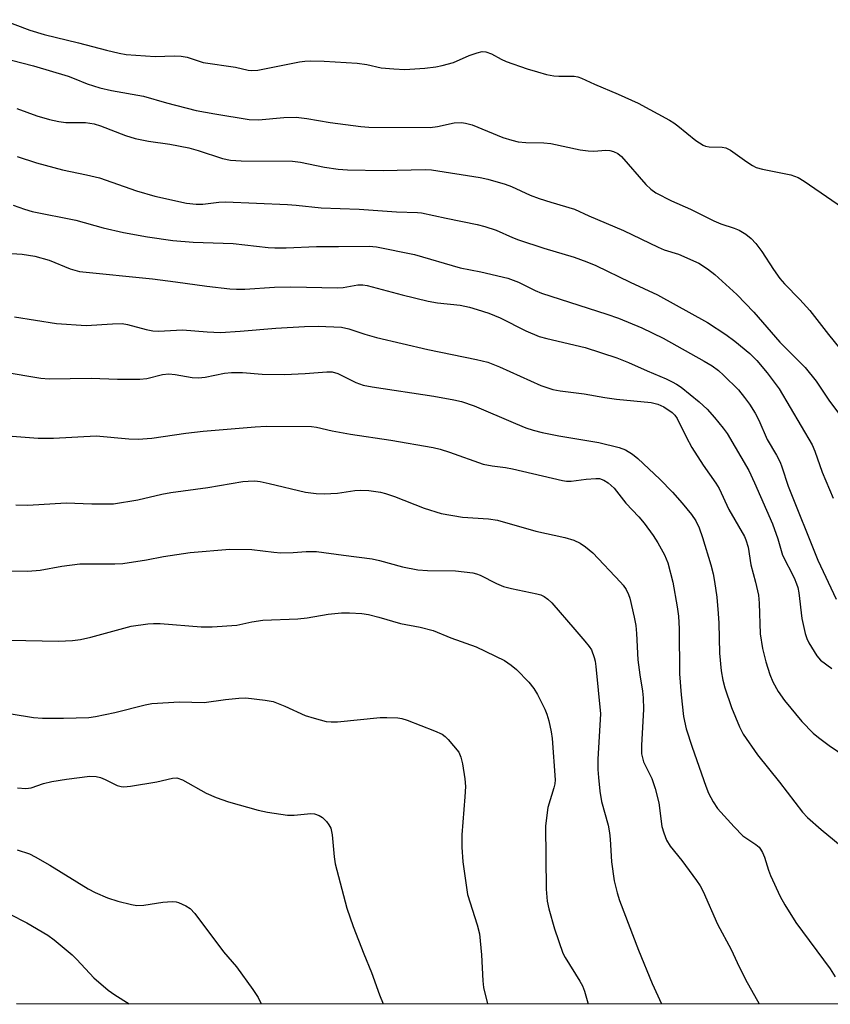
# Model space of a CAD drawing. Units: inches. Extents: x 1249767 to 1255767, y 545453 to 549453.
# Drawn here: x 1252556 to 1252728, y 545453 to 545663 of the extents above; entities that cross this region are included whole.
import ezdxf

# ---------------------------------------------------------------- set-up
doc = ezdxf.new("R2010")
doc.units = ezdxf.units.IN
doc.header["$MEASUREMENT"] = 0
doc.layers.add('NTRL-Trees', color=3, linetype='Continuous')
doc.layers.add('Undefined', color=1, linetype='Continuous')

msp = doc.modelspace()

# ---------------------------------------------------------------- linework, layer by layer
at = {"layer": 'NTRL-Trees'}
msp.add_lwpolyline([(1253360.12, 545453.23), (1252554.87, 545453.32)], dxfattribs=at)
at = {"layer": 'Undefined'}
for points, elevation in [([(1252551.91, 545663.03), (1252557.76, 545660.77), (1252560.81, 545659.86), (1252568.11, 545658.09), (1252574.1, 545656.51), (1252576.73, 545655.89), (1252578.22, 545655.64), (1252584.43, 545655.21), (1252588.58, 545655.36), (1252589.94, 545655.28), (1252591.24, 545655.02), (1252594.64, 545653.92), (1252601.58, 545652.94), (1252604.27, 545652.3), (1252604.95, 545652.2), (1252606.28, 545652.31), (1252615.16, 545654.04), (1252616.32, 545654.22), (1252617.49, 545654.28), (1252620.41, 545654.21), (1252627.43, 545653.77), (1252629.53, 545653.47), (1252632.6, 545652.78), (1252635.26, 545652.53), (1252637.63, 545652.41), (1252641.89, 545652.72), (1252644.21, 545653), (1252645.58, 545653.25), (1252647.98, 545653.89), (1252651.35, 545655.38), (1252652.99, 545655.98), (1252654.1, 545656.22), (1252654.87, 545656.18), (1252656.1, 545655.75), (1252658.11, 545654.61), (1252659.18, 545654.13), (1252663.64, 545652.55), (1252665.87, 545651.89), (1252667.81, 545651.39), (1252669.38, 545651.07), (1252670.43, 545650.98), (1252673.7, 545651.01), (1252674.48, 545650.85), (1252675.24, 545650.58), (1252678.02, 545649.26), (1252683.08, 545647.13), (1252687.31, 545645.22), (1252693.96, 545641.64), (1252694.92, 545641.08), (1252695.8, 545640.44), (1252699.58, 545637.26), (1252701.18, 545636.28), (1252701.67, 545636.09), (1252702.44, 545635.93), (1252705.18, 545635.86), (1252705.99, 545635.73), (1252706.97, 545635.24), (1252710.46, 545632.72), (1252711.69, 545631.94), (1252712.46, 545631.56), (1252713.84, 545631.16), (1252719.83, 545629.95), (1252721.42, 545629.38), (1252722.65, 545628.63), (1252735.61, 545619.72)], 338), ([(1252553.8, 545654.38), (1252558.49, 545653.22), (1252565.91, 545650.97), (1252567.21, 545650.52), (1252569.96, 545649.34), (1252572.62, 545648.48), (1252575.16, 545647.92), (1252581.92, 545646.75), (1252586.88, 545645.31), (1252593.14, 545643.71), (1252597.16, 545642.97), (1252604.47, 545641.79), (1252606.44, 545641.72), (1252611.86, 545642.18), (1252614.46, 545642.26), (1252616.77, 545642), (1252621.69, 545641.13), (1252628.24, 545640.31), (1252629.96, 545640.16), (1252643.04, 545640.07), (1252644.54, 545640.24), (1252648.11, 545641.05), (1252649.69, 545641.14), (1252650.54, 545641), (1252651.93, 545640.6), (1252658.47, 545637.95), (1252660.43, 545637.33), (1252661.77, 545637.01), (1252663.41, 545636.83), (1252667.26, 545636.76), (1252668.72, 545636.65), (1252674.96, 545635.33), (1252676.7, 545635.06), (1252677.87, 545635.03), (1252680.44, 545635.25), (1252681.26, 545635.17), (1252682.03, 545634.96), (1252682.97, 545634.52), (1252683.79, 545633.88), (1252688.98, 545627.94), (1252690, 545626.92), (1252691.05, 545626.14), (1252694.45, 545624.45), (1252698.5, 545622.66), (1252703.44, 545620.15), (1252704.94, 545619.55), (1252707.75, 545618.64), (1252708.81, 545618.21), (1252710.29, 545617.33), (1252711.42, 545616.44), (1252712.4, 545615.32), (1252713.68, 545613.67), (1252716.12, 545609.77), (1252717.52, 545607.86), (1252718.49, 545606.74), (1252721.76, 545603.42), (1252723.88, 545601.04), (1252727.83, 545595.97), (1252732.7, 545589.99)], 340), ([(1252554.97, 545644.13), (1252559.24, 545642.56), (1252561.9, 545641.75), (1252563.93, 545641.35), (1252565.4, 545641.14), (1252569.6, 545641.12), (1252571.42, 545640.86), (1252572.81, 545640.42), (1252578.12, 545638.34), (1252580.18, 545637.7), (1252583.03, 545637.15), (1252587.53, 545636.52), (1252591.57, 545635.74), (1252593.57, 545635.19), (1252598.79, 545633.49), (1252600.46, 545633.11), (1252602.75, 545632.95), (1252613.67, 545632.88), (1252615.37, 545632.65), (1252620.47, 545631.61), (1252623.42, 545631.21), (1252625.39, 545631.06), (1252633.03, 545630.87), (1252641.92, 545631.08), (1252643.3, 545631.06), (1252653.64, 545629.38), (1252655.32, 545629.04), (1252658.97, 545627.99), (1252660.34, 545627.48), (1252664.31, 545625.67), (1252666.22, 545624.95), (1252668.69, 545624.13), (1252673.79, 545622.68), (1252676.83, 545621.23), (1252684.23, 545618.1), (1252691.6, 545614.53), (1252692.88, 545614.03), (1252695.89, 545613.06), (1252700.24, 545611.14), (1252702.1, 545609.96), (1252703.66, 545608.76), (1252708.34, 545604.45), (1252711.93, 545600.73), (1252717.51, 545594.31), (1252722.88, 545588.91), (1252725.25, 545586), (1252728.05, 545581.74), (1252730.92, 545577.95)], 342), ([(1252555.01, 545633.85), (1252559.17, 545632.55), (1252564.66, 545631.04), (1252569.82, 545629.99), (1252572.54, 545629.33), (1252580.44, 545626.59), (1252584.39, 545625.42), (1252591.11, 545623.96), (1252593.15, 545623.69), (1252594.58, 545623.72), (1252597.97, 545624.17), (1252599.39, 545624.2), (1252612.61, 545623.67), (1252614.49, 545623.54), (1252619.78, 545622.93), (1252627.9, 545622.63), (1252635.84, 545622.09), (1252640.3, 545621.97), (1252641.17, 545621.88), (1252646.42, 545620.73), (1252653.03, 545619.41), (1252654.69, 545618.99), (1252657.08, 545618.15), (1252660.55, 545616.61), (1252661.84, 545616.12), (1252667.19, 545614.34), (1252673.68, 545612.43), (1252676.41, 545611.47), (1252678.28, 545610.67), (1252685.6, 545607.12), (1252691.42, 545604.42), (1252702.09, 545598.5), (1252706, 545595.93), (1252707.91, 545594.56), (1252711.08, 545591.92), (1252712.58, 545590.4), (1252714.8, 545587.78), (1252717.32, 545584.36), (1252724.37, 545572.41), (1252724.94, 545571.11), (1252726.5, 545566.59), (1252728.86, 545561.1)], 344), ([(1252554.18, 545623.52), (1252556.58, 545622.64), (1252558.23, 545622.15), (1252567.53, 545620.34), (1252573.37, 545618.65), (1252577.67, 545617.68), (1252582.81, 545616.73), (1252588.2, 545615.99), (1252592.55, 545615.64), (1252601.05, 545615.37), (1252608.51, 545614.52), (1252609.94, 545614.43), (1252612.31, 545614.45), (1252618.78, 545614.71), (1252623.5, 545614.67), (1252630.02, 545614.81), (1252631.55, 545614.66), (1252639.65, 545612.99), (1252649.38, 545610.15), (1252653.81, 545609.29), (1252659.53, 545607.93), (1252661.81, 545607.09), (1252665.39, 545605.33), (1252666.71, 545604.78), (1252680.64, 545600.32), (1252683.16, 545599.41), (1252688.11, 545597.39), (1252692.64, 545595.14), (1252701.37, 545590.29), (1252703.06, 545589.27), (1252704.4, 545588.26), (1252705.49, 545587.26), (1252708.66, 545584.15), (1252709.99, 545582.56), (1252711.06, 545581.14), (1252712.23, 545579.19), (1252712.99, 545577.69), (1252714.78, 545573.59), (1252716.77, 545570.25), (1252717.56, 545568.77), (1252717.95, 545567.77), (1252719.26, 545563.62), (1252725.57, 545547.86), (1252729.51, 545539.56)], 346), ([(1252549.28, 545613.48), (1252556.08, 545613.06), (1252558.83, 545612.64), (1252561.86, 545611.79), (1252566.34, 545609.92), (1252568.32, 545609.38), (1252583.84, 545607.79), (1252588.75, 545607.2), (1252595.45, 545606.22), (1252600.31, 545605.69), (1252601.75, 545605.59), (1252603.52, 545605.61), (1252609.86, 545606.01), (1252613.33, 545606.08), (1252623.24, 545605.89), (1252624.48, 545605.99), (1252627.63, 545606.52), (1252628.65, 545606.53), (1252629.61, 545606.4), (1252637.04, 545604.41), (1252642.58, 545603.06), (1252644.55, 545602.69), (1252649.4, 545602.2), (1252651.37, 545601.81), (1252653.05, 545601.31), (1252655.54, 545600.47), (1252657.91, 545599.54), (1252663.39, 545596.73), (1252666.23, 545595.56), (1252667.86, 545595.09), (1252676.05, 545593.16), (1252682.8, 545591), (1252685.26, 545590.02), (1252689.24, 545588.22), (1252693.31, 545586.51), (1252694.56, 545585.9), (1252695.51, 545585.36), (1252696.45, 545584.71), (1252700.33, 545581.6), (1252702.01, 545580.02), (1252703.57, 545578.25), (1252705.46, 545575.99), (1252706.25, 545574.89), (1252710.86, 545566.97), (1252712.09, 545564.36), (1252715.94, 545555.59), (1252717.06, 545552.39), (1252718.08, 545548.93), (1252720.52, 545544.11), (1252721.06, 545542.84), (1252721.31, 545542.06), (1252721.53, 545540.91), (1252722.15, 545535.43), (1252722.91, 545532.22), (1252723.25, 545531.19), (1252723.68, 545530.22), (1252725.4, 545527.45), (1252726.14, 545526.55), (1252728.59, 545524.78)], 348), ([(1252554.47, 545599.74), (1252563.42, 545598.31), (1252569.75, 545597.86), (1252575.33, 545598.26), (1252577.39, 545598.28), (1252578.53, 545598.08), (1252582.5, 545597), (1252583.96, 545596.75), (1252585.14, 545596.64), (1252590.23, 545596.93), (1252595.54, 545596.49), (1252598.36, 545596.38), (1252602.52, 545596.64), (1252610.12, 545597.31), (1252616.21, 545597.68), (1252619.12, 545597.71), (1252624.15, 545597.51), (1252625.67, 545597.19), (1252629.11, 545596), (1252631.6, 545595.33), (1252642.55, 545592.74), (1252652.89, 545590.6), (1252655.27, 545590.03), (1252657.81, 545589.07), (1252666.59, 545585.12), (1252669.13, 545584.24), (1252670.69, 545583.95), (1252675.84, 545583.32), (1252680.24, 545582.51), (1252682.71, 545582.15), (1252690.08, 545581.47), (1252691.52, 545581.1), (1252692.82, 545580.53), (1252694.57, 545579.32), (1252695.14, 545578.77), (1252695.65, 545578.08), (1252697.51, 545574.16), (1252698.76, 545571.85), (1252701.14, 545568.1), (1252703.87, 545564.28), (1252704.56, 545563.14), (1252706.65, 545558.67), (1252709.96, 545552.9), (1252710.29, 545552.18), (1252710.73, 545550.66), (1252711.34, 545546.85), (1252712.33, 545543.16), (1252712.92, 545540.4), (1252713.08, 545538.68), (1252713.34, 545532.19), (1252713.8, 545529.03), (1252714.48, 545526.23), (1252715.34, 545523.53), (1252716.02, 545521.94), (1252717.14, 545519.89), (1252718.5, 545517.99), (1252722.19, 545513.51), (1252724.61, 545511.03), (1252725.7, 545510.09), (1252727.99, 545508.39), (1252733.56, 545504.6)], 350), ([(1252545.32, 545589.13), (1252558.4, 545586.9), (1252560.11, 545586.66), (1252561.85, 545586.53), (1252570.83, 545586.65), (1252576.41, 545586.42), (1252581.18, 545586.43), (1252582.64, 545586.59), (1252585.99, 545587.41), (1252587.31, 545587.57), (1252588.68, 545587.46), (1252592.31, 545586.78), (1252593.69, 545586.72), (1252595.11, 545586.86), (1252599.19, 545587.69), (1252600.66, 545587.84), (1252603.02, 545587.87), (1252607.2, 545587.49), (1252611.98, 545587.43), (1252616.36, 545587.64), (1252620.99, 545588.02), (1252622.17, 545587.99), (1252623.37, 545587.61), (1252627.19, 545585.7), (1252628.74, 545585.19), (1252630.69, 545584.8), (1252643.76, 545582.79), (1252648.02, 545582.05), (1252649.66, 545581.69), (1252652.37, 545580.78), (1252661.18, 545576.98), (1252663.38, 545576.1), (1252664.97, 545575.58), (1252666.84, 545575.09), (1252670.42, 545574.34), (1252678.91, 545572.96), (1252683.24, 545571.9), (1252684.61, 545571.38), (1252686.11, 545570.48), (1252687.24, 545569.56), (1252691.95, 545565.11), (1252694.61, 545562.36), (1252696.72, 545560.02), (1252698.7, 545557.62), (1252699.58, 545556.22), (1252700.31, 545554.75), (1252701.05, 545552.69), (1252702.82, 545546.86), (1252703.29, 545544.99), (1252703.58, 545543.34), (1252704.06, 545539.99), (1252704.39, 545536.49), (1252704.52, 545534.48), (1252704.64, 545528.08), (1252705.02, 545524.27), (1252705.33, 545522.31), (1252705.77, 545520.64), (1252707.22, 545516.51), (1252708.88, 545512.36), (1252709.71, 545510.79), (1252712.72, 545506.36), (1252717.45, 545500.55), (1252722.3, 545494.14), (1252723.42, 545493.01), (1252726.28, 545490.5), (1252733.62, 545484.43)], 352), ([(1252545.56, 545574.96), (1252559.51, 545573.9), (1252562.78, 545573.84), (1252571.89, 545574.39), (1252578.83, 545573.75), (1252580.81, 545573.68), (1252583.74, 545573.88), (1252590.96, 545574.91), (1252594.67, 545575.34), (1252605.76, 545576.31), (1252608.07, 545576.4), (1252617.73, 545576.37), (1252618.77, 545576.23), (1252622.14, 545575.46), (1252626.06, 545574.72), (1252634.62, 545573.43), (1252643.67, 545571.88), (1252645.12, 545571.51), (1252647.11, 545570.87), (1252654.28, 545568.35), (1252656.2, 545567.96), (1252659.06, 545567.62), (1252660.58, 545567.35), (1252671.18, 545564.85), (1252672.04, 545564.72), (1252673.02, 545564.71), (1252676.23, 545565.14), (1252678.27, 545565.3), (1252679.08, 545565.24), (1252680.01, 545564.95), (1252680.93, 545564.33), (1252682.18, 545563.18), (1252684.66, 545560.03), (1252687.45, 545557.11), (1252688.6, 545555.77), (1252690.52, 545553.09), (1252691.5, 545551.58), (1252692.95, 545548.98), (1252693.66, 545547.31), (1252694.72, 545543.2), (1252695.64, 545537.96), (1252695.92, 545535.91), (1252696.07, 545533.25), (1252696.16, 545523.68), (1252696.45, 545519.15), (1252696.97, 545514.54), (1252697.57, 545511.96), (1252698.8, 545508.02), (1252701.71, 545499.72), (1252702.32, 545498.2), (1252703.3, 545496.41), (1252704.25, 545494.95), (1252707.78, 545491.02), (1252709.65, 545489.16), (1252712.42, 545487.27), (1252713.06, 545486.72), (1252713.4, 545486.3), (1252713.8, 545485.59), (1252714.23, 545484.58), (1252715.08, 545481.8), (1252715.5, 545480.71), (1252717.59, 545476.22), (1252718.55, 545474.41), (1252720.9, 545470.66), (1252728.2, 545460.76), (1252729.3, 545459.08)], 354), ([(1252554.77, 545559.69), (1252557.34, 545559.61), (1252565.48, 545560.09), (1252570.92, 545559.84), (1252575.57, 545559.87), (1252580.71, 545560.74), (1252585.86, 545561.9), (1252587.8, 545562.26), (1252595.62, 545563.37), (1252603.13, 545564.62), (1252604.27, 545564.73), (1252605.66, 545564.74), (1252606.77, 545564.61), (1252608.69, 545564.23), (1252616.46, 545562.39), (1252618.71, 545562.07), (1252620.4, 545562.01), (1252623.24, 545562.14), (1252626.96, 545562.71), (1252628.24, 545562.81), (1252629.92, 545562.7), (1252632.43, 545562.35), (1252633.53, 545562.06), (1252635.43, 545561.42), (1252641.72, 545558.92), (1252645.35, 545557.82), (1252649.9, 545557.03), (1252655.46, 545556.65), (1252657.34, 545556.38), (1252665.54, 545554.03), (1252671.7, 545552.73), (1252673.62, 545552.1), (1252674.94, 545551.52), (1252676.11, 545550.73), (1252677.65, 545549.44), (1252683.56, 545543.2), (1252684.12, 545542.53), (1252684.74, 545541.59), (1252685.25, 545540.57), (1252685.52, 545539.74), (1252686.5, 545535.69), (1252686.81, 545533.97), (1252686.98, 545532.24), (1252687.28, 545526.63), (1252687.66, 545523.46), (1252688.23, 545519.98), (1252688.38, 545518.57), (1252688.44, 545516.14), (1252688, 545508.38), (1252688.04, 545506.62), (1252688.47, 545504.9), (1252690.21, 545501.36), (1252690.93, 545499.21), (1252691.71, 545496.18), (1252692.39, 545491.13), (1252692.76, 545489.74), (1252693.35, 545488.21), (1252694.12, 545486.91), (1252696.63, 545483.84), (1252699.77, 545479.61), (1252700.5, 545478.49), (1252701.17, 545477.26), (1252704.22, 545470.29), (1252707.16, 545464.88), (1252708.41, 545462.11), (1252710.21, 545458.51), (1252713.08, 545453.3)], 356), ([(1252553.23, 545545.6), (1252557.32, 545545.51), (1252559.91, 545545.73), (1252564.54, 545546.56), (1252568.38, 545547.09), (1252575.83, 545547.06), (1252577.58, 545547.16), (1252582.61, 545547.91), (1252586.23, 545548.64), (1252591.86, 545549.47), (1252600.33, 545550.18), (1252605, 545550.17), (1252609.71, 545549.56), (1252611.19, 545549.45), (1252613.82, 545549.5), (1252616.58, 545549.72), (1252618.8, 545549.71), (1252624.55, 545548.91), (1252630.67, 545548.18), (1252632.23, 545547.82), (1252637.09, 545546.47), (1252640.38, 545545.81), (1252642.45, 545545.66), (1252648.43, 545545.63), (1252652.08, 545545.17), (1252652.9, 545544.97), (1252653.67, 545544.68), (1252657.12, 545542.88), (1252658.66, 545542.27), (1252660.31, 545541.82), (1252665.76, 545540.72), (1252666.58, 545540.48), (1252667.29, 545540.14), (1252668.11, 545539.57), (1252668.92, 545538.76), (1252673.86, 545533.13), (1252675.95, 545530.63), (1252676.87, 545529.47), (1252677.35, 545528.74), (1252677.96, 545527.16), (1252678.16, 545526.34), (1252678.32, 545525.19), (1252679.27, 545515.12), (1252678.72, 545505.5), (1252678.74, 545503.29), (1252678.84, 545501.59), (1252679.16, 545498.67), (1252679.54, 545496.42), (1252680.91, 545491.38), (1252681.22, 545489.8), (1252681.37, 545488.44), (1252681.64, 545483.61), (1252682.18, 545479.52), (1252682.84, 545476.98), (1252683.36, 545475.33), (1252687.39, 545464.76), (1252690.32, 545457.67), (1252692.29, 545453.3)], 358), ([(1252549.85, 545530.88), (1252563.83, 545530.64), (1252566.81, 545530.77), (1252568.54, 545530.97), (1252570.7, 545531.45), (1252579.34, 545533.79), (1252582.88, 545534.31), (1252584.06, 545534.38), (1252585.52, 545534.34), (1252594.25, 545533.67), (1252596.58, 545533.65), (1252601.82, 545534.02), (1252605.02, 545534.74), (1252607.36, 545535.07), (1252614.83, 545535.36), (1252616.83, 545535.61), (1252621.26, 545536.38), (1252624.12, 545536.62), (1252625.85, 545536.62), (1252628.46, 545536.47), (1252629.88, 545536.26), (1252632.09, 545535.73), (1252636.69, 545534.37), (1252640.85, 545533.57), (1252643.67, 545532.91), (1252647.43, 545531.34), (1252652.78, 545529.39), (1252658.82, 545526.5), (1252660.27, 545525.52), (1252661.38, 545524.58), (1252664, 545521.84), (1252665.13, 545520.51), (1252665.87, 545519.26), (1252667.46, 545516.12), (1252667.89, 545515.04), (1252668.28, 545513.6), (1252668.79, 545511.26), (1252669, 545509.88), (1252669.64, 545501.08), (1252669.57, 545500.23), (1252669.39, 545499.38), (1252668.11, 545495.19), (1252667.6, 545491.25), (1252667.72, 545477.77), (1252667.93, 545475.24), (1252668.27, 545473.56), (1252669.48, 545469.34), (1252671.3, 545464.15), (1252671.77, 545463.22), (1252674.91, 545458.17), (1252675.45, 545457.15), (1252675.89, 545456.06), (1252676.62, 545453.52), (1252676.64, 545453.3)], 360), ([(1252540.67, 545517.23), (1252558.5, 545514.35), (1252560.45, 545514.23), (1252564.93, 545514.18), (1252570.27, 545514.33), (1252571.74, 545514.56), (1252575.82, 545515.44), (1252582.3, 545517.06), (1252583.72, 545517.33), (1252589.62, 545517.66), (1252594.89, 545517.55), (1252599.38, 545518.18), (1252602.29, 545518.46), (1252603.74, 545518.5), (1252607.83, 545518.04), (1252609.55, 545517.73), (1252612.02, 545516.78), (1252616.35, 545514.79), (1252618.31, 545514.17), (1252620.87, 545513.52), (1252621.92, 545513.4), (1252623.25, 545513.42), (1252632.33, 545514.36), (1252633.8, 545514.37), (1252636.14, 545514.25), (1252637, 545514.12), (1252638.13, 545513.78), (1252643.95, 545511.53), (1252645.55, 545510.8), (1252646.23, 545510.28), (1252646.85, 545509.65), (1252649.1, 545506.93), (1252649.58, 545505.9), (1252649.89, 545504.49), (1252650.4, 545501.31), (1252650.52, 545499.67), (1252650.41, 545497.43), (1252649.74, 545489.36), (1252649.77, 545486.75), (1252649.99, 545483.59), (1252650.98, 545476.65), (1252653.01, 545470.17), (1252653.52, 545468.25), (1252653.95, 545463.78), (1252654.21, 545458.26), (1252654.34, 545456.83), (1252655.24, 545453.31)], 362), ([(1252555.12, 545499.39), (1252556.86, 545499.25), (1252557.99, 545499.38), (1252560.68, 545500.31), (1252562.39, 545500.7), (1252565.57, 545501.23), (1252570.51, 545501.81), (1252571.83, 545501.77), (1252572.82, 545501.53), (1252573.8, 545501.15), (1252576.37, 545499.88), (1252577.16, 545499.64), (1252577.73, 545499.6), (1252579.19, 545499.74), (1252584.8, 545500.66), (1252588.11, 545501.45), (1252589.03, 545501.46), (1252590.24, 545501.05), (1252595.32, 545498.23), (1252597.41, 545497.31), (1252600.06, 545496.34), (1252606.37, 545494.6), (1252608.35, 545494.17), (1252612.61, 545493.53), (1252614.06, 545493.54), (1252617.56, 545493.91), (1252618.39, 545493.84), (1252619.39, 545493.49), (1252620.09, 545493.02), (1252620.92, 545492.18), (1252621.45, 545491.49), (1252621.82, 545490.76), (1252622.11, 545489.36), (1252622.56, 545484.64), (1252622.77, 545483.19), (1252625.24, 545473.72), (1252626.61, 545469.81), (1252628.87, 545464.02), (1252630.53, 545460.02), (1252632.19, 545455.23), (1252632.98, 545453.31)], 364), ([(1252555.01, 545486.16), (1252557.69, 545485.3), (1252558.9, 545484.69), (1252562, 545482.87), (1252570.15, 545477.81), (1252571.62, 545477.07), (1252574.26, 545475.89), (1252576.51, 545475.21), (1252579.41, 545474.51), (1252580.56, 545474.32), (1252582.01, 545474.39), (1252586.07, 545475.03), (1252588.06, 545475.14), (1252588.89, 545475.07), (1252589.42, 545474.93), (1252590.95, 545474.25), (1252591.88, 545473.66), (1252592.87, 545472.59), (1252598.96, 545464.41), (1252601.77, 545461.23), (1252605.27, 545456.4), (1252606.36, 545454.65), (1252606.98, 545453.31)], 366), ([(1252553.45, 545472.45), (1252557.13, 545470.58), (1252561.56, 545467.99), (1252562.95, 545466.95), (1252566.74, 545463.79), (1252567.77, 545462.79), (1252571.39, 545458.88), (1252574.42, 545456.22), (1252575.85, 545455.23), (1252578.88, 545453.31)], 368)]:
    msp.add_lwpolyline(points, dxfattribs=dict(at, elevation=elevation))

doc.saveas('drawing.dxf')
